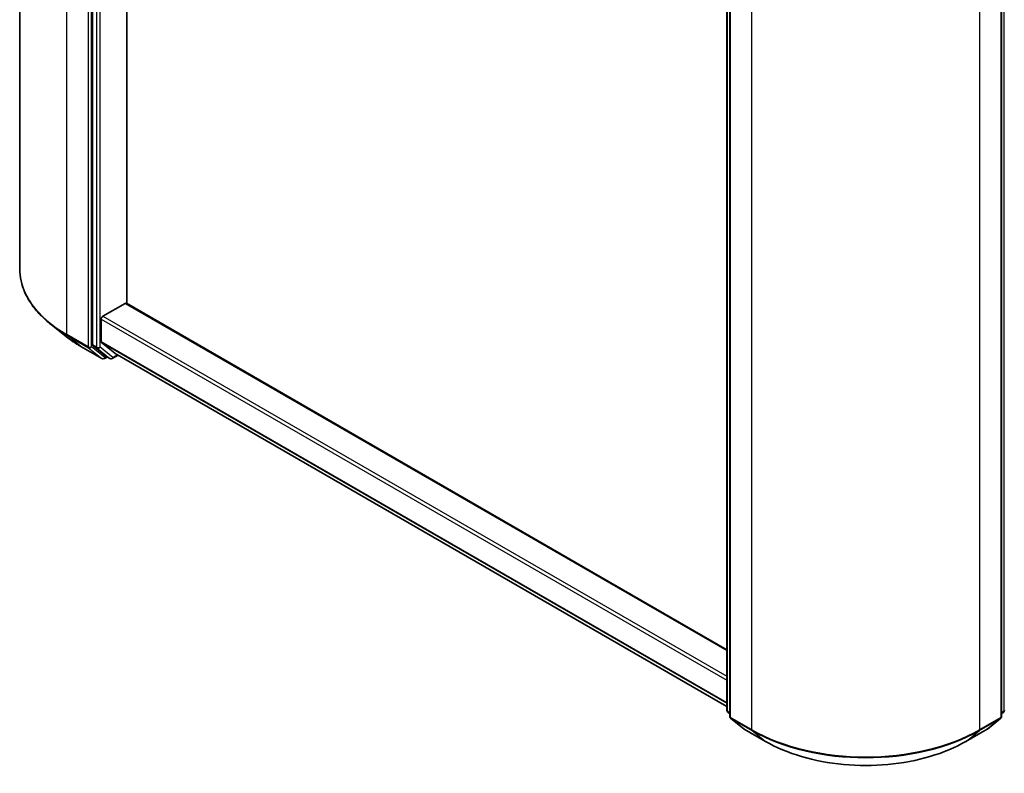
# Model space of a CAD drawing. Units: millimetres. Extents: x 0 to 6577, y 0 to 1124.
# Drawn here: x 303 to 379, y 353 to 411 of the extents above; entities that cross this region are included whole.
import ezdxf

# ---------------------------------------------------------------- set-up
doc = ezdxf.new("R2010")
doc.units = ezdxf.units.MM
doc.header["$LTSCALE"] = 2.5
doc.layers.add('Visible (ISO)', color=7, linetype='Continuous', lineweight=35)
doc.layers.add('Visible Narrow (ISO)', color=7, linetype='Continuous', lineweight=25)

msp = doc.modelspace()

# ---------------------------------------------------------------- linework, layer by layer
at = {"layer": 'Visible (ISO)'}
for p, q in [((302.7386, 456.5199), (302.7386, 392.0765)), ((308.3885, 450.4314), (308.3885, 386.1727)), ((311.0401, 389.3798), (311.0401, 446.9691)), ((357.5217, 357.8505), (357.5217, 422.1091)), ((357.7426, 421.8188), (357.7426, 357.3754)), ((378.8005, 357.3754), (378.8005, 421.8188)), ((309.184, 388.3979), (310.9075, 389.393)), ((311.0013, 389.4022), (357.5217, 362.5437)), ((306.3562, 386.8051), (305.1744, 387.7407)), ((309.0514, 386.4376), (309.0514, 388.1682)), ((307.4729, 386.0515), (309.1081, 385.1074)), ((308.4192, 386.0925), (309.4098, 385.2918)), ((310.1165, 385.5212), (309.0821, 386.3573)), ((309.5116, 385.2321), (309.2956, 385.1074)), ((309.7272, 385.1076), (309.4179, 385.2862)), ((309.9147, 385.1076), (310.373, 385.3722)), ((310.1246, 385.5157), (357.5217, 358.1509)), ((357.7426, 357.5824), (357.5913, 357.7047)), ((357.8123, 357.2296), (358.8467, 356.3935)), ((377.6965, 356.3935), (378.7309, 357.2296)), ((378.9519, 357.7047), (378.8005, 357.5824)), ((358.8708, 356.3769), (360.506, 355.4329)), ((376.0372, 355.4329), (377.6724, 356.3769))]:
    msp.add_line(p, q, dxfattribs=at)
for centre, start, end in [((309.2019, 385.2698), 240, 300), ((309.821, 385.27), 240, 300), ((357.7092, 357.8505), 180, 231.051724), ((378.834, 357.8505), 308.948276, 0), ((357.9301, 357.3754), 180, 231.051724), ((378.613, 357.3754), 308.948276, 0), ((358.9645, 356.5393), 231.051724, 240), ((377.5787, 356.5393), 300, 308.948276)]:
    msp.add_arc(centre, 0.1875, start, end, dxfattribs=at)
for centre, major_axis, start_param, end_param in [((310.9075, 389.2399), (0.0937, 0.1624), 0, 0.7853982), ((309.184, 388.2448), (0.0938, 0.1624), 0.7853982, 2.3561945), ((308.5211, 386.2493), (-0.0938, -0.1624), 5.4977871, 6.1925254), ((309.184, 386.5141), (-0.0937, -0.1624), 5.4977871, 6.1925254), ((309.5116, 385.4486), (-0.0937, -0.1624), 6.1925254, 6.2831853), ((310.2183, 385.678), (-0.0937, -0.1624), 6.1925254, 6.2831853)]:
    msp.add_ellipse(centre, major_axis=major_axis, ratio=0.5773503, start_param=start_param, end_param=end_param, dxfattribs=at)
for points, knots in [([(305.1744, 387.7407), (304.8633, 387.987), (304.5784, 388.2451), (304.0659, 388.7815), (303.8382, 389.0598), (303.4442, 389.6325), (303.2778, 389.927), (303.01, 390.5275), (302.9084, 390.8336), (302.7727, 391.452), (302.7386, 391.7642), (302.7386, 392.0765)], [1.72605724, 1.72605724, 1.72605724, 1.72605724, 1.85208469, 1.85208469, 1.97811214, 1.97811214, 2.10413959, 2.10413959, 2.23016704, 2.23016704, 2.35619449, 2.35619449, 2.35619449, 2.35619449]), ([(306.3562, 386.8051), (306.424, 386.7515), (306.4931, 386.6985), (306.6341, 386.5939), (306.706, 386.5422), (306.8524, 386.4403), (306.9269, 386.39), (307.0785, 386.2908), (307.1557, 386.2419), (307.3124, 386.1456), (307.3921, 386.0982), (307.4729, 386.0515)], [4.55712806, 4.55712806, 4.55712806, 4.55712806, 4.58818025, 4.58818025, 4.61923243, 4.61923243, 4.65028461, 4.65028461, 4.6813368, 4.6813368, 4.71238898, 4.71238898, 4.71238898, 4.71238898]), ([(360.506, 355.4329), (361.3241, 354.9605), (362.2681, 354.5649), (364.318, 353.9619), (365.4236, 353.7546), (367.6909, 353.5473), (368.8523, 353.5473), (371.1196, 353.7546), (372.2252, 353.9619), (374.2751, 354.5649), (375.2191, 354.9605), (376.0372, 355.4329)], [3.1415927, 3.1415927, 3.1415927, 3.1415927, 3.4557519, 3.4557519, 3.7699112, 3.7699112, 4.0840704, 4.0840704, 4.3982297, 4.3982297, 4.712389, 4.712389, 4.712389, 4.712389])]:
    msp.add_open_spline(points, degree=3, knots=knots, dxfattribs=at)
at = {"layer": 'Visible Narrow (ISO)'}
for p, q in [((306.3997, 386.9734), (306.3997, 451.4168)), ((308.0349, 450.4727), (308.0349, 386.0293)), ((308.3001, 386.0293), (308.3001, 450.4727)), ((308.6978, 450.2528), (308.6978, 385.9941)), ((308.963, 385.9941), (308.963, 450.2528)), ((357.5766, 357.7739), (357.5766, 422.0326)), ((378.9666, 422.0326), (378.9666, 357.7739)), ((357.7976, 357.2988), (357.7976, 421.7422)), ((378.7456, 421.7422), (378.7456, 357.2988)), ((359.4328, 420.7982), (359.4328, 356.3548)), ((377.1104, 356.3548), (377.1104, 420.7982)), ((310.9075, 389.393), (357.5217, 362.4803)), ((309.184, 388.3979), (357.5217, 360.4901)), ((309.0514, 388.1682), (357.5217, 360.1839)), ((308.0349, 386.0293), (306.3997, 386.9734)), ((306.4305, 386.8931), (308.0657, 385.949)), ((307.4648, 386.057), (306.4305, 386.8931)), ((309.1, 385.113), (307.4648, 386.057)), ((308.0657, 385.949), (309.1, 385.113)), ((309.3345, 385.1932), (308.3001, 386.0293)), ((308.6978, 385.9941), (308.3885, 386.1727)), ((308.4192, 386.0925), (308.7286, 385.9138)), ((309.9536, 385.1935), (308.963, 385.9941)), ((309.0514, 386.4376), (357.5217, 358.4532)), ((309.0821, 386.3573), (357.5217, 358.3907)), ((308.7286, 385.9138), (309.7191, 385.1132)), ((309.4567, 385.2638), (309.3345, 385.1932)), ((309.7191, 385.1132), (309.4098, 385.2918)), ((310.3181, 385.4039), (309.9536, 385.1935)), ((310.1165, 385.5212), (357.5217, 358.1518)), ((357.7426, 357.6781), (357.5766, 357.7739)), ((378.9666, 357.7739), (378.8005, 357.6781)), ((357.7426, 357.5843), (357.6073, 357.6937)), ((357.6073, 357.6937), (357.7426, 357.6156)), ((359.4328, 356.3548), (357.7976, 357.2988)), ((358.8627, 356.3825), (357.8283, 357.2186)), ((357.8283, 357.2186), (359.4635, 356.2745)), ((377.0797, 356.2745), (378.7149, 357.2186)), ((378.7456, 357.2988), (377.1104, 356.3548)), ((378.7149, 357.2186), (377.6805, 356.3825)), ((378.9358, 357.6937), (378.8005, 357.5843)), ((378.8005, 357.6156), (378.9358, 357.6937)), ((360.4979, 355.4384), (358.8627, 356.3825)), ((360.4979, 355.4384), (359.4635, 356.2745)), ((377.6805, 356.3825), (376.0453, 355.4384)), ((376.0453, 355.4384), (377.0797, 356.2745))]:
    msp.add_line(p, q, dxfattribs=at)
for centre, major_axis, ratio, start_param, end_param in [((315.2386, 392.0765), (-12.5, 0), 0.5773503, 0, 0.7853982), ((315.2386, 391.9785), (12.4565, 0), 0.5773503, 3.7717299, 3.9269908), ((315.2386, 390.5452), (-10.9937, 0), 0.5773503, 0.6301372, 0.7853982), ((306.5323, 387.0499), (-0.0937, -0.1624), 0.5773503, 5.4977871, 6.1925254), ((307.5667, 386.2139), (-0.0937, -0.1624), 0.5773503, 6.1925254, 6.2831853), ((308.1675, 386.1059), (0.1875, 0), 0.5773503, 3.9269908, 5.4977871), ((308.1675, 386.1059), (-0.0938, -0.1624), 0.5773503, 5.4977871, 6.1925254), ((308.1675, 386.1059), (-0.1179, -0.1458), 0.8131434, 0.127344, 1.6981404), ((308.8304, 386.0707), (0.1875, 0), 0.5773503, 3.9269908, 5.4977871), ((308.8304, 386.0707), (-0.0937, -0.1624), 0.5773503, 5.4977871, 6.1925254), ((308.8304, 386.0707), (-0.1179, -0.1458), 0.8131434, 0.127344, 1.6981404), ((309.2019, 385.2698), (-0.1179, -0.1458), 0.8131434, 0.127344, 1.6981404), ((309.2019, 385.2698), (0.0938, -0.1624), 0.5773503, 0, 0.7853982), ((309.821, 385.27), (-0.1179, -0.1458), 0.8131434, 0.127344, 1.6981404), ((309.821, 385.27), (0.0937, -0.1624), 0.5773503, 0, 0.7853982), ((309.2019, 385.2698), (-0.0937, -0.1624), 0.5773503, 6.1925254, 6.2831853), ((309.821, 385.27), (-0.0937, -0.1624), 0.5773503, 6.1925254, 6.2831853), ((357.7092, 357.8505), (-0.1875, 0), 0.5773503, 0, 0.7853982), ((357.7092, 357.8505), (-0.0938, -0.1624), 0.5773503, 5.4977871, 6.1925254), ((378.834, 357.8505), (0.0937, -0.1624), 0.5773503, 0.0906599, 0.7853982), ((378.834, 357.8505), (0.1875, 0), 0.5773503, 5.4977871, 6.2831853), ((357.7092, 357.8505), (-0.1179, -0.1458), 0.8131434, 0, 0.127344), ((357.9301, 357.3754), (-0.1875, 0), 0.5773503, 0, 0.7853982), ((357.9301, 357.3754), (-0.0938, -0.1624), 0.5773503, 5.4977871, 6.1925254), ((357.9301, 357.3754), (-0.1179, -0.1458), 0.8131434, 0, 0.127344), ((378.613, 357.3754), (0.0938, -0.1624), 0.5773503, 0.0906599, 0.7853982), ((378.613, 357.3754), (0.1179, -0.1458), 0.8131434, 6.1558413, 6.2831853), ((378.613, 357.3754), (0.1875, 0), 0.5773503, 5.4977871, 6.2831853), ((378.834, 357.8505), (0.1179, -0.1458), 0.8131434, 6.1558413, 6.2831853), ((358.9645, 356.5393), (-0.1179, -0.1458), 0.8131434, 0, 0.127344), ((358.9645, 356.5393), (-0.0937, -0.1624), 0.5773503, 6.1925254, 6.2831853), ((359.5653, 356.4313), (-0.0937, -0.1624), 0.5773503, 5.4977871, 6.1925254), ((368.2716, 361.4579), (-12.5, 0), 0.5773503, 0.7853982, 2.3561945), ((368.2716, 361.3599), (12.4565, 0), 0.5773503, 3.9269908, 5.4977871), ((376.9778, 356.4313), (0.0937, -0.1624), 0.5773503, 0.0906599, 0.7853982), ((377.5787, 356.5393), (0.0937, -0.1624), 0.5773503, 0, 0.0906599), ((377.5787, 356.5393), (0.1179, -0.1458), 0.8131434, 6.1558413, 6.2831853), ((360.5997, 355.5952), (-0.0937, -0.1624), 0.5773503, 6.1925254, 6.2831853), ((368.2716, 359.9266), (-10.9937, 0), 0.5773503, 0.7853982, 2.3561945), ((375.9435, 355.5952), (0.0937, -0.1624), 0.5773503, 0, 0.0906599)]:
    msp.add_ellipse(centre, major_axis=major_axis, ratio=ratio, start_param=start_param, end_param=end_param, dxfattribs=at)

doc.saveas('drawing.dxf')
